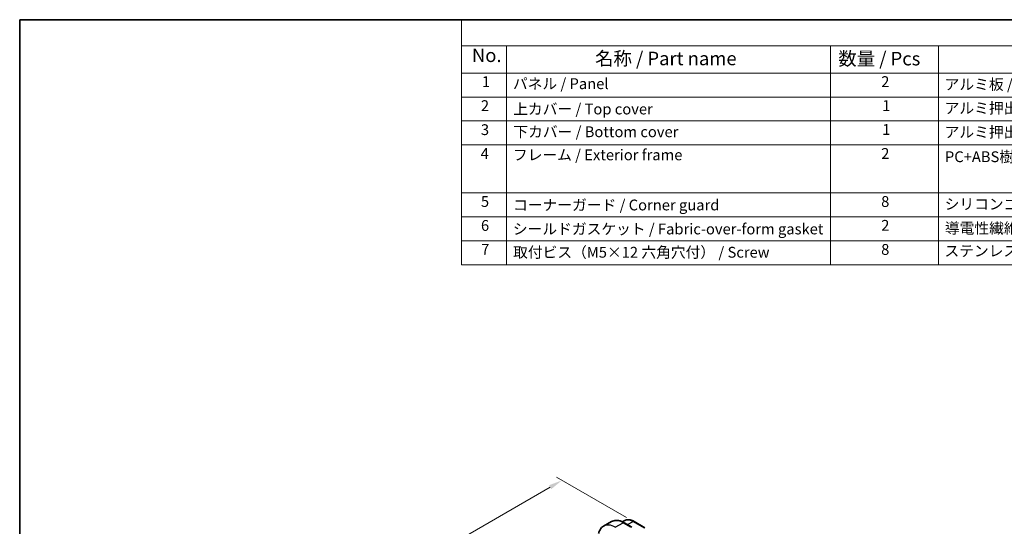
# Model space of a CAD drawing. Units: millimetres. Extents: x 0 to 7469, y 0 to 1405.
# Drawn here: x 0 to 546, y 562 to 843 of the extents above; entities that cross this region are included whole.
import ezdxf

# ---------------------------------------------------------------- set-up
doc = ezdxf.new("R2010")
doc.units = ezdxf.units.MM
for name, color, linetype, lineweight in [('Border (ISO)', 7, 'Continuous', 35), ('Dimension (ISO)', 7, 'Continuous', 18), ('Symbol (ISO)', 7, 'Continuous', 18), ('Visible (ISO)', 7, 'Continuous', 35), ('Visible Narrow (ISO)', 7, 'Continuous', 25)]:
    doc.layers.add(name, color=color, linetype=linetype, lineweight=lineweight)
doc.styles.add('Note Text (TK)', font='txt')
doc.styles.add('Note Text (TK2)', font='txt')
doc.dimstyles.new('Default - Method 1b (TK)', dxfattribs={"dimscale": 3, "dimtxt": 2.5, "dimasz": 2.5, "dimexe": 1, "dimexo": 1.5, "dimgap": 1, "dimtad": 1, "dimtoh": 1, "dimrnd": 1e-08, "dimdsep": 46, "dimtxsty": 'Note Text (TK)', "dimcen": 0.09, "dimdle": 5, "dimclrd": 100, "dimclre": 100, "dimclrt": 7, "dimadec": 1, "dimazin": 1, "dimtfac": 1, "dimtmove": 0, "dimatfit": 3, "dimfxl": 1, "dimtolj": 1, "dimlwd": -1, "dimlwe": -1, "dimarcsym": 0})

# ---------------------------------------------------------------- blocks, each defined once
blk = doc.blocks.new('図面枠 tk図枠')
at = {"layer": 'Border (ISO)'}
for q in [(405.5, 289), (14.5, 8)]:
    blk.add_line((14.5, 289), q, dxfattribs=at)
blk = doc.blocks.new('構成内容 _ Components')
at = {"layer": 'Symbol (ISO)'}
for p, q in [((405.5, 289), (96.24, 289)), ((96.24, 289), (96.24, 284.16)), ((405.5, 284.16), (96.24, 284.16)), ((96.24, 284.16), (96.24, 279.12)), ((104.58, 284.16), (104.58, 279.12)), ((164.48, 284.16), (164.48, 279.12)), ((184.48, 284.16), (184.48, 279.12)), ((405.5, 279.12), (96.24, 279.12)), ((96.24, 279.12), (96.24, 243.66)), ((104.58, 279.12), (104.58, 243.66)), ((164.48, 279.12), (164.48, 243.66)), ((184.48, 279.12), (184.48, 243.66)), ((405.5, 274.69), (96.24, 274.69)), ((405.5, 270.25), (96.24, 270.25)), ((405.5, 265.82), (96.24, 265.82)), ((405.5, 256.95), (96.24, 256.95)), ((405.5, 252.52), (96.24, 252.52)), ((405.5, 248.09), (96.24, 248.09)), ((405.5, 243.66), (96.24, 243.66))]:
    blk.add_line(p, q, dxfattribs=at)
at = {"layer": 'Symbol (ISO)', "color": 7, "attachment_point": 7}
for s, insert, char_height, style in [('No.', (98.17, 280.38), 2.5, 'Note Text (TK)'), ('名称 / Part name', (120.95, 279.79), 2.5, 'Note Text (TK)'), ('数量 / Pcs', (165.94, 279.76), 2.5, 'Note Text (TK)'), ('1', (100.01, 275.91), 2, 'Note Text (TK2)'), ('パネル / Panel', (105.75, 275.53), 2, 'Note Text (TK2)'), ('2', (173.89, 275.91), 2, 'Note Text (TK2)'), ('アルミ板 / Aluminium A1100 t=1.5', (185.63, 275.4), 2, 'Note Text (TK2)'), ('2', (99.83, 271.47), 2, 'Note Text (TK2)'), ('上カバー / Top cover', (105.8, 270.84), 2, 'Note Text (TK2)'), ('1', (174.07, 271.48), 2, 'Note Text (TK2)'), ('アルミ押出材 / Extruded aluminium A6063S-T5', (185.63, 271.01), 2, 'Note Text (TK2)'), ('3', (99.83, 267.02), 2, 'Note Text (TK2)'), ('1', (174.07, 267.05), 2, 'Note Text (TK2)'), ('下カバー / Bottom cover', (105.83, 266.63), 2, 'Note Text (TK2)'), ('アルミ押出材 / Extruded aluminium A6063S-T5', (185.63, 266.57), 2, 'Note Text (TK2)'), ('4', (99.78, 262.61), 2, 'Note Text (TK2)'), ('フレーム / Exterior frame ', (105.75, 262.36), 2, 'Note Text (TK2)'), ('2', (173.89, 262.61), 2, 'Note Text (TK2)'), ('PC+ABS樹脂 / Polycarbonate-ABS UL94V-0', (185.68, 262.01), 2, 'Note Text (TK2)'), ('5', (99.83, 253.73), 2, 'Note Text (TK2)'), ('コーナーガード / Corner guard', (105.78, 253.08), 2, 'Note Text (TK2)'), ('8', (173.88, 253.72), 2, 'Note Text (TK2)'), ('シリコンゴム / Silicone', (185.63, 253.25), 2, 'Note Text (TK2)'), ('6', (99.84, 249.29), 2, 'Note Text (TK2)'), ('シールドガスケット / Fabric-over-form gasket', (105.74, 248.64), 2, 'Note Text (TK2)'), ('2', (173.89, 249.31), 2, 'Note Text (TK2)'), ('導電性繊維\u3000TPE / Conductive fabric TPE', (185.67, 248.79), 2, 'Note Text (TK2)'), ('7', (99.88, 244.89), 2, 'Note Text (TK2)'), ('取付ビス（M5×12 六角穴付） / Screw', (105.78, 244.33), 2, 'Note Text (TK2)'), ('8', (173.88, 244.85), 2, 'Note Text (TK2)'), ('ステンレス / Stainless steel', (185.6, 244.58), 2, 'Note Text (TK2)')]:
    blk.add_mtext(s, dxfattribs=dict(at, insert=insert, char_height=char_height, style=style))
blk = doc.blocks.new('*D16')
at = {"layer": 'Defpoints', "color": 0}
for p in [(300.93, 587.2), (341.23, 563.93), (93.74, 421.04)]:
    blk.add_point(p, dxfattribs=at)
at = {"layer": 'Dimension (ISO)', "color": 100}
for p, q in [((336.73, 566.53), (297.93, 588.93)), ((59.93, 448.06), (294.43, 583.45)), ((89.24, 423.64), (50.44, 446.05))]:
    blk.add_line(p, q, dxfattribs=at)
for points in [[(293.81, 584.53), (295.06, 582.37), (300.93, 587.2)], [(59.31, 449.15), (60.56, 446.98), (53.44, 444.31)]]:
    blk.add_solid(points, dxfattribs=at)
at = {"layer": 'Dimension (ISO)', "color": 7, "insert": (169.55, 518.34), "char_height": 7.5, "attachment_point": 4, "rotation": 30, "style": 'Note Text (TK)'}
blk.add_mtext('\\A1;{\\Q-30.000;\\W0.816;\\H0.816x;350}', dxfattribs=at)

msp = doc.modelspace()

# ---------------------------------------------------------------- linework, layer by layer
at = {"layer": 'Visible (ISO)'}
for p, q in [((324.0895, 561.822), (328.4029, 564.3123)), ((335.8244, 564.9453), (334.4663, 564.2731)), ((335.5279, 563.7303), (339.7526, 561.2912)), ((341.0245, 564.3879), (347.0287, 560.9214))]:
    msp.add_line(p, q, dxfattribs=at)
for points, knots in [([(328.4029, 564.3123), (328.8087, 564.5466), (329.2464, 564.725), (330.1594, 564.9638), (330.6344, 565.0245), (331.6, 565.0351), (332.0907, 564.9853), (333.0755, 564.7862), (333.5698, 564.637), (334.5539, 564.2488), (335.0438, 564.0098), (335.5279, 563.7303)], [0.785398163, 0.785398163, 0.785398163, 0.785398163, 0.942477796, 0.942477796, 1.099557429, 1.099557429, 1.256637061, 1.256637061, 1.413716694, 1.413716694, 1.570796327, 1.570796327, 1.570796327, 1.570796327]), ([(341.0245, 564.3879), (340.675, 564.5897), (340.3213, 564.7637), (339.61, 565.0505), (339.2525, 565.1633), (338.5385, 565.321), (338.1821, 565.366), (337.4779, 565.3807), (337.1301, 565.3503), (336.4562, 565.2084), (336.1303, 565.0968), (335.8244, 564.9453)], [-0.785398032, -0.785398032, -0.785398032, -0.785398032, -0.635709658, -0.635709658, -0.486021284, -0.486021284, -0.33633291, -0.33633291, -0.186644536, -0.186644536, -0.036956162, -0.036956162, -0.036956162, -0.036956162]), ([(324.0895, 561.822), (323.6838, 561.5877), (323.3104, 561.2978), (322.647, 560.6265), (322.357, 560.2456), (321.865, 559.4146), (321.6628, 558.9647), (321.423, 558.251), (321.3537, 558.0069), (321.2946, 557.757)], [5.497787144, 5.497787144, 5.497787144, 5.497787144, 5.654866776, 5.654866776, 5.811946409, 5.811946409, 5.969026042, 5.969026042, 6.047361942, 6.047361942, 6.047361942, 6.047361942])]:
    msp.add_open_spline(points, degree=3, knots=knots, dxfattribs=at)
at = {"layer": 'Visible Narrow (ISO)'}
for p, q in [((330.5895, 561.1781), (334.9029, 563.6684)), ((334.9029, 563.6684), (338.9102, 561.3548)), ((337.3325, 562.6884), (340.5615, 564.3586)), ((340.5615, 564.3586), (346.5657, 560.8921))]:
    msp.add_line(p, q, dxfattribs=at)
for centre, major_axis, start_param, end_param in [((334.9029, 553.0539), (-6.5, 11.2583), 5.49778714, 6.28318531), ((334.9029, 562.6478), (0.625, 1.0825), 0, 0.78539816), ((340.5245, 563.5219), (0.5, 0.866), 0, 0.73303829), ((330.5895, 550.5636), (-6.5, 11.2583), 5.49778714, 6.28318531)]:
    msp.add_ellipse(centre, major_axis=major_axis, ratio=0.57735027, start_param=start_param, end_param=end_param, dxfattribs=at)
msp.add_open_spline([(335.8245, 564.9452), (336.5264, 565.2919), (337.3637, 565.3916), (339.0035, 565.1057), (339.7825, 564.8084), (340.5615, 564.3586)], degree=3, knots=[0.036956144, 0.036956144, 0.036956144, 0.036956144, 0.449640564, 0.449640564, 0.785398007, 0.785398007, 0.785398007, 0.785398007], dxfattribs=at)

# ---------------------------------------------------------------- block references
at = {"xscale": 3, "yscale": 3, "zscale": 3}
msp.add_blockref('図面枠 tk図枠', (-43.5, -24), dxfattribs=at)
at = {"layer": 'Symbol (ISO)', "xscale": 3, "yscale": 3, "zscale": 3}
msp.add_blockref('構成内容 _ Components', (-43.5, -24), dxfattribs=at)

# ---------------------------------------------------------------- dimensions: what is measured, and where the dimension line sits
at = {"layer": 'Dimension (ISO)', "color": 100}
dim = msp.add_linear_dim(base=(300.9265, 587.2003), p1=(93.7442, 421.0432), p2=(341.2316, 563.9301), angle=210, text='{\\Q-30.000;\\W0.816;\\H0.816x;<>}', dimstyle='Default - Method 1b (TK)', override={"dimtoh": 0, "dimdec": 2, "dimlfac": 1.224745, "dimtp": 0, "dimtm": 0, "dimtdec": 2, "dimtofl": 0, "dimatfit": 1}, dxfattribs=at)
dim.commit()
dim.dimension.update_dxf_attribs({"geometry": '*D16', "text_midpoint": (177.1828, 515.7568), "dimtype": 160})

doc.saveas('drawing.dxf')
